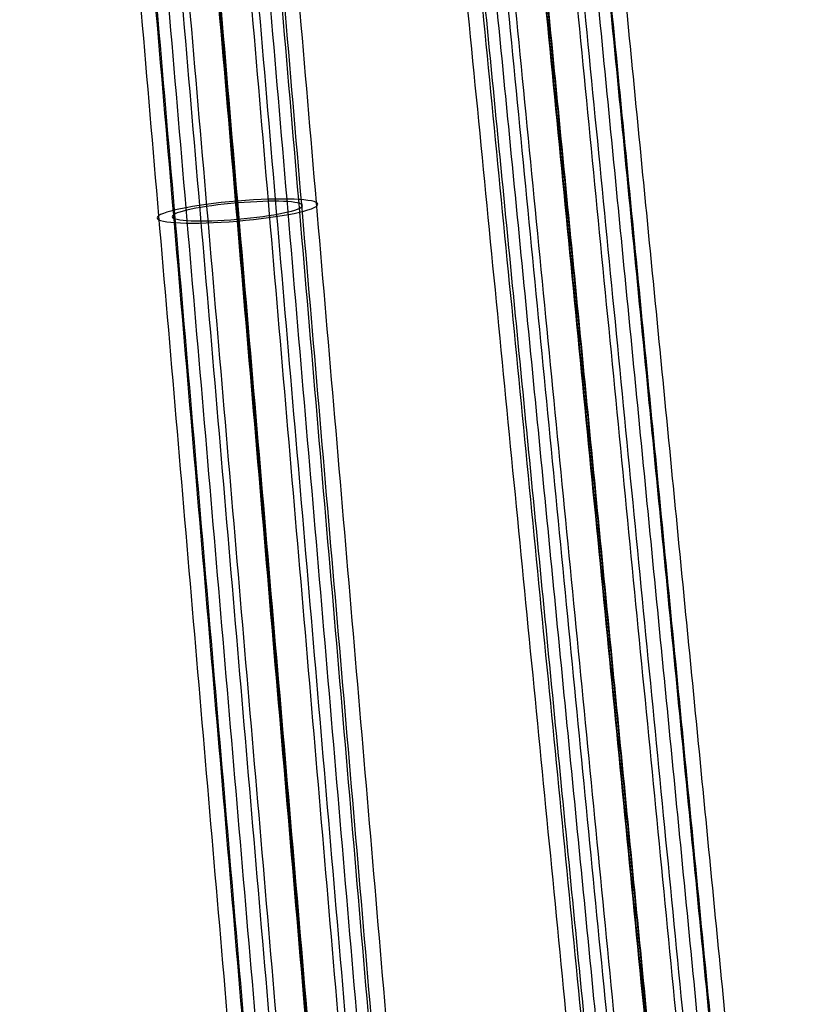
# Model space of a CAD drawing. Units: millimetres. Extents: x -274 to 274, y -15 to 745.
# Drawn here: x 191 to 269, y 82 to 180 of the extents above; entities that cross this region are included whole.
import ezdxf

# ---------------------------------------------------------------- set-up
doc = ezdxf.new("R2010")
doc.units = ezdxf.units.MM
doc.layers.add('IGES level 6', color=7, linetype='Continuous', true_color=0xcad1ee)
doc.layers.add('IGES level 7', color=7, linetype='Continuous', true_color=0xcad1ee)

msp = doc.modelspace()

# ---------------------------------------------------------------- linework, layer by layer
at = {"layer": 'IGES level 6', "extrusion": (0.084666, -0.98874, 0.123386)}
for radius, start, end in [(8, 269.39466, 89.39466), (8, 89.39466, 269.39466), (6.5, 89.39466, 269.39466), (6.5, 269.39466, 89.39466)]:
    msp.add_arc((225.58, 241.336, -113.31), radius, start, end, dxfattribs=at)
at = {"layer": 'IGES level 6'}
for points in [[(195.084, 322.455, 212.467), (208.866, 161.506, 232.552), (222.648, 0.557, 252.637)], [(195.789, 322.351, 211.146), (209.571, 161.402, 231.231), (223.353, 0.452, 251.316)], [(226.406, 0.991, 253.534), (212.624, 161.94, 233.449), (198.842, 322.889, 213.364)], [(198.842, 322.889, 213.364), (212.624, 161.94, 233.449), (226.406, 0.991, 253.534)], [(198.842, 322.703, 211.876), (212.624, 161.754, 231.961), (226.406, 0.805, 252.046)], [(226.406, 0.805, 252.046), (212.624, 161.754, 231.961), (198.842, 322.703, 211.876)], [(201.895, 322.865, 211.082), (215.677, 161.916, 231.167), (229.459, 0.967, 251.252)], [(202.599, 323.089, 212.387), (216.381, 162.14, 232.472), (230.163, 1.191, 252.557)], [(205.194, 322.591, 206.617), (218.976, 161.642, 226.702), (232.758, 0.693, 246.787)], [(206.66, 322.751, 206.892), (220.442, 161.802, 226.977), (234.224, 0.852, 247.062)], [(191.024, 321.432, 207.057), (204.806, 160.483, 227.142), (218.588, -0.466, 247.227)], [(192.489, 321.52, 206.751), (206.272, 160.571, 226.836), (220.054, -0.379, 246.921)], [(203.848, 321.81, 201.281), (217.63, 160.861, 221.366), (231.412, -0.088, 241.451)], [(205.004, 321.789, 200.325), (218.786, 160.84, 220.41), (232.568, -0.109, 240.495)], [(192.68, 320.75, 200.455), (206.462, 159.801, 220.54), (220.244, -1.148, 240.625)], [(193.835, 320.965, 201.387), (207.617, 160.016, 221.472), (221.399, -0.933, 241.557)], [(226.406, -0.805, 239.146), (212.624, 160.144, 219.061), (198.842, 321.093, 198.976)], [(198.842, 321.093, 198.976), (212.624, 160.144, 219.061), (226.406, -0.805, 239.146)], [(198.842, 320.908, 197.487), (212.624, 159.958, 217.572), (226.406, -0.991, 237.658)], [(226.406, -0.991, 237.658), (212.624, 159.958, 217.572), (198.842, 320.908, 197.487)]]:
    msp.add_open_spline(points, degree=2, dxfattribs=at)
at = {"layer": 'IGES level 7'}
for points in [[(223.399, 386.214, -239.554), (242.237, 193.647, -265.777), (261.076, 1.079, -292)], [(261.076, 1.079, -292), (242.237, 193.647, -265.777), (223.399, 386.214, -239.554)], [(261.076, 0.877, -290.513), (242.237, 193.445, -264.29), (223.399, 386.012, -238.068)], [(223.399, 386.012, -238.068), (242.237, 193.445, -264.29), (261.076, 0.877, -290.513)], [(228.4, 386.172, -235.647), (247.239, 193.604, -261.87), (266.077, 1.037, -288.093)], [(229.554, 386.411, -236.575), (248.393, 193.843, -262.798), (267.231, 1.276, -289.021)], [(217.244, 385.229, -236.736), (236.082, 192.661, -262.959), (254.921, 0.094, -289.182)], [(218.398, 385.211, -235.778), (237.236, 192.644, -262.001), (256.075, 0.076, -288.224)], [(229.744, 385.573, -230.288), (248.583, 193.006, -256.51), (267.421, 0.438, -282.733)], [(231.209, 385.674, -229.978), (250.047, 193.107, -256.201), (268.886, 0.54, -282.424)], [(223.35, 304.842, -240.986), (238.308, 151.941, -261.807), (253.266, -0.961, -282.628)], [(234.902, 305.33, -235.374), (249.866, 152.369, -256.203), (264.83, -0.591, -277.033)], [(234.352, 303.866, -236.908), (249.239, 151.693, -257.631), (264.126, -0.481, -278.353)], [(224.961, 303.522, -241.461), (239.846, 151.371, -262.18), (254.731, -0.781, -282.899)], [(261.076, -1.079, -276.146), (246.206, 150.918, -255.448), (231.337, 302.916, -234.749)], [(231.337, 302.916, -234.749), (246.206, 150.918, -255.448), (261.076, -1.079, -276.146)], [(227.644, 302.061, -235.819), (242.483, 150.374, -256.475), (257.322, -1.313, -277.131)], [(228.384, 301.937, -237.171), (243.205, 150.435, -257.802), (258.026, -1.066, -278.433)], [(231.398, 302.496, -236.32), (246.237, 150.809, -256.976), (261.076, -0.877, -277.632)], [(261.076, -0.877, -277.632), (246.237, 150.809, -256.976), (231.398, 302.496, -236.32)]]:
    msp.add_open_spline(points, degree=2, dxfattribs=at)

doc.saveas('drawing.dxf')
